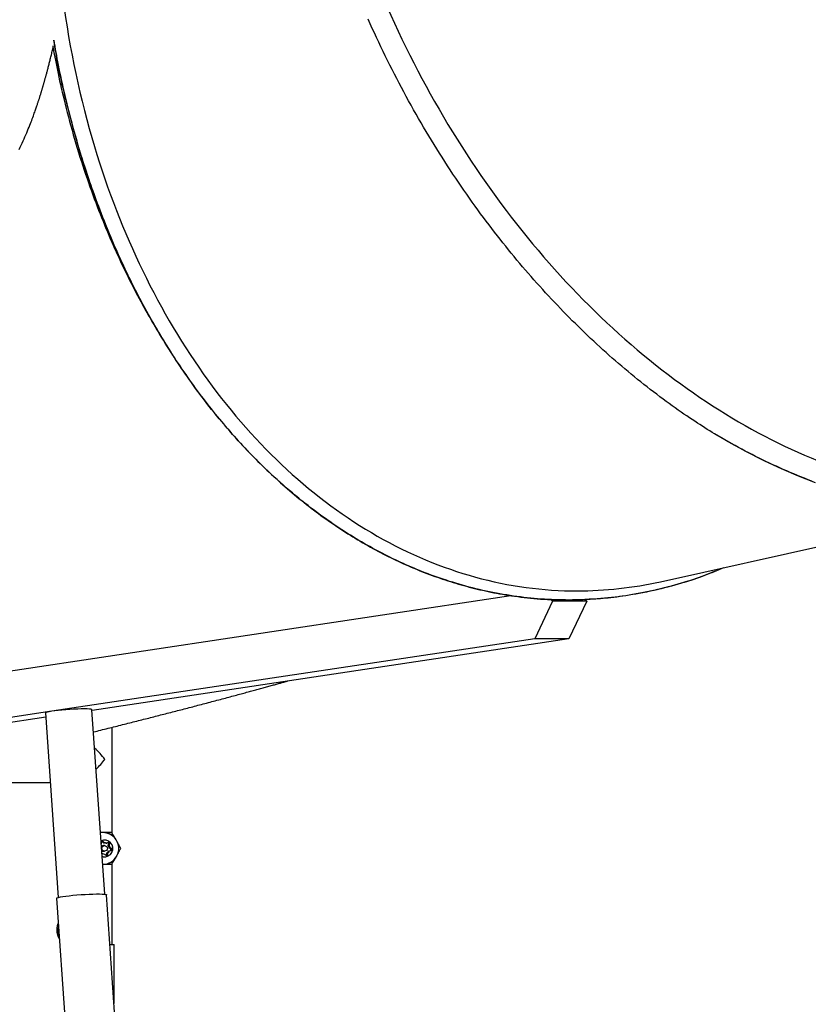
# Model space of a CAD drawing. Extents: x -4879 to 17343, y -2143 to 2770.
# Drawn here: x -2111 to -1687, y -1311 to -782 of the extents above; entities that cross this region are included whole.
import ezdxf

# ---------------------------------------------------------------- set-up
doc = ezdxf.new("R2010")
doc.units = 0

msp = doc.modelspace()

# ---------------------------------------------------------------- linework, layer by layer
at = {"color": 7, "linetype": 'Continuous'}
for p, q in [((-1766.21, -1083.84), (-1603.31, -1047.76)), ((-2360.16, -1168.32), (-1846.57, -1091.3)), ((-1824.12, -1094.35), (-1833.69, -1114.5)), ((-1825.13, -1093.31), (-1824.12, -1094.35)), ((-1805.76, -1094.35), (-1824.12, -1094.35)), ((-1805.76, -1094.35), (-1815.33, -1114.5)), ((-1806.75, -1093.33), (-1805.76, -1094.35)), ((-1833.69, -1114.5), (-2093.4, -1153.44)), ((-1815.33, -1114.5), (-2071.72, -1152.95)), ((-1815.33, -1114.5), (-1833.69, -1114.5)), ((-2064.9, -1251.7), (-2071.74, -1152.58)), ((-2093.4, -1153.44), (-2353.31, -1192.42)), ((-2096.52, -1156.67), (-2334.95, -1192.42)), ((-2096.68, -1154.31), (-2089.84, -1253.42)), ((-2060.84, -1219.08), (-2060.84, -1162.02)), ((-2330.43, -1191.75), (-2094.1, -1191.75)), ((-2065.74, -1218.61), (-2065.76, -1218.61)), ((-2066.66, -1223.5), (-2066.74, -1224.72)), ((-2065.61, -1224.11), (-2066.32, -1223.36)), ((-2065.09, -1224.11), (-2065.92, -1223.23)), ((-2065.61, -1224.11), (-2065.09, -1224.11)), ((-2064.96, -1225.61), (-2065.48, -1225.61)), ((-2064.34, -1224.34), (-2063.81, -1224.34)), ((-2062.73, -1223.81), (-2063.81, -1224.34)), ((-2062.99, -1225.5), (-2062.66, -1224.32)), ((-2062.99, -1225.5), (-2062.47, -1225.5)), ((-2062.66, -1224.32), (-2062.13, -1224.32)), ((-2062.55, -1226.73), (-2062.03, -1226.73)), ((-2061.55, -1227.41), (-2062.55, -1226.73)), ((-2062.47, -1225.5), (-2062.13, -1224.32)), ((-2061.03, -1227.41), (-2062.03, -1226.73)), ((-2066.41, -1229.88), (-2066.1, -1229.88)), ((-2066.4, -1230.02), (-2066.1, -1229.88)), ((-2065.73, -1231.54), (-2066.3, -1231.4)), ((-2065.48, -1228.61), (-2064.96, -1228.61)), ((-2065.09, -1230.11), (-2064.82, -1230.11)), ((-2064.82, -1230.11), (-2063.99, -1230.99)), ((-2063.78, -1230.72), (-2063.69, -1229.5)), ((-2063.78, -1230.72), (-2063.25, -1230.72)), ((-2063.69, -1229.5), (-2063.17, -1229.5)), ((-2063.25, -1230.72), (-2063.17, -1229.5)), ((-2062.86, -1228.49), (-2061.69, -1228.2)), ((-2062.86, -1228.49), (-2062.33, -1228.49)), ((-2062.33, -1228.49), (-2061.17, -1228.2)), ((-2061.69, -1228.2), (-2061.17, -1228.2)), ((-2061.55, -1227.41), (-2061.03, -1227.41)), ((-2065.76, -1235.61), (-2065.74, -1235.61)), ((-2060.84, -1278.76), (-2060.84, -1235.13)), ((-2029.05, -1756.99), (-2063.93, -1252)), ((-2090.76, -1253.86), (-2055.89, -1758.84)), ((-2062.08, -1278.76), (-2059.89, -1278.76)), ((-2059.89, -1310.39), (-2059.89, -1278.76))]:
    msp.add_line(p, q, dxfattribs=at)
for points in [[(-1737.08, -1004.41), (-1738.37, -1003.6), (-1739.66, -1002.79), (-1740.96, -1001.98), (-1742.27, -1001.15), (-1743.59, -1000.31), (-1744.93, -999.45), (-1746.3, -998.57), (-1747.69, -997.66), (-1749.1, -996.73), (-1750.55, -995.76), (-1752.02, -994.77), (-1753.52, -993.74), (-1755.05, -992.69), (-1756.61, -991.6), (-1758.19, -990.48), (-1759.8, -989.33), (-1761.44, -988.15), (-1763.1, -986.94), (-1764.78, -985.71), (-1766.47, -984.44), (-1768.18, -983.16), (-1769.9, -981.86), (-1771.62, -980.54), (-1773.34, -979.2), (-1775.06, -977.85), (-1776.77, -976.49), (-1778.48, -975.12), (-1780.19, -973.74), (-1781.89, -972.34), (-1783.59, -970.94), (-1785.29, -969.52), (-1786.99, -968.09), (-1788.67, -966.64), (-1790.36, -965.19), (-1792.04, -963.72), (-1793.72, -962.24), (-1795.4, -960.75), (-1797.07, -959.25), (-1798.73, -957.73), (-1800.39, -956.21), (-1802.05, -954.67), (-1803.71, -953.12), (-1805.35, -951.56), (-1807, -949.99), (-1808.64, -948.4), (-1810.27, -946.81), (-1811.9, -945.2), (-1813.53, -943.59), (-1815.15, -941.96), (-1816.76, -940.32), (-1818.37, -938.68), (-1819.97, -937.02), (-1821.57, -935.35), (-1823.16, -933.68), (-1824.75, -931.99), (-1826.33, -930.29), (-1827.9, -928.58), (-1829.47, -926.87), (-1831.03, -925.14), (-1832.59, -923.41), (-1834.14, -921.66), (-1835.68, -919.91), (-1837.22, -918.14), (-1838.75, -916.37), (-1840.27, -914.59), (-1841.79, -912.8), (-1843.3, -911), (-1844.81, -909.18), (-1846.32, -907.35), (-1847.82, -905.51), (-1849.32, -903.65), (-1850.82, -901.77), (-1852.32, -899.88), (-1853.82, -897.97), (-1855.32, -896.04), (-1856.82, -894.09), (-1858.32, -892.12), (-1859.82, -890.14), (-1861.32, -888.13), (-1862.82, -886.11), (-1864.32, -884.07), (-1865.81, -882.01), (-1867.31, -879.93), (-1868.8, -877.83), (-1870.29, -875.71), (-1871.78, -873.57), (-1873.26, -871.42), (-1874.74, -869.24), (-1876.22, -867.05), (-1877.7, -864.84), (-1879.17, -862.61), (-1880.64, -860.36), (-1882.1, -858.11), (-1883.55, -855.84), (-1885, -853.56), (-1886.43, -851.26), (-1887.86, -848.96), (-1889.27, -846.66), (-1890.68, -844.34), (-1892.07, -842.02), (-1893.45, -839.68), (-1894.83, -837.34), (-1896.19, -834.99), (-1897.54, -832.64), (-1898.88, -830.27), (-1900.21, -827.9), (-1901.53, -825.52), (-1902.83, -823.14), (-1904.13, -820.74), (-1905.41, -818.34), (-1906.68, -815.94), (-1907.95, -813.52), (-1909.2, -811.1), (-1910.44, -808.67), (-1911.66, -806.24), (-1912.88, -803.8), (-1914.08, -801.35), (-1915.28, -798.9), (-1916.46, -796.44), (-1917.63, -793.97), (-1918.78, -791.5), (-1919.93, -789.03), (-1921.06, -786.55), (-1922.19, -784.06), (-1923.3, -781.57)], [(-2092.28, -792.98), (-2092.01, -794.59), (-2091.74, -796.2), (-2091.46, -797.83), (-2091.18, -799.48), (-2090.89, -801.15), (-2090.58, -802.86), (-2090.25, -804.6), (-2089.91, -806.39), (-2089.54, -808.23), (-2089.15, -810.13), (-2088.74, -812.07), (-2088.31, -814.07), (-2087.85, -816.12), (-2087.38, -818.22), (-2086.88, -820.38), (-2086.36, -822.58), (-2085.82, -824.84), (-2085.25, -827.15), (-2084.67, -829.49), (-2084.07, -831.86), (-2083.45, -834.26), (-2082.82, -836.67), (-2082.17, -839.09), (-2081.51, -841.52), (-2080.84, -843.94), (-2080.15, -846.35), (-2079.45, -848.75), (-2078.74, -851.14), (-2078.03, -853.51), (-2077.3, -855.86), (-2076.57, -858.19), (-2075.84, -860.5), (-2075.1, -862.78), (-2074.36, -865.03), (-2073.61, -867.26), (-2072.86, -869.46), (-2072.1, -871.63), (-2071.35, -873.78), (-2070.59, -875.89), (-2069.83, -877.98), (-2069.07, -880.05), (-2068.3, -882.08), (-2067.54, -884.09), (-2066.78, -886.08), (-2066.01, -888.03), (-2065.25, -889.97), (-2064.48, -891.87), (-2063.72, -893.75), (-2062.96, -895.6), (-2062.2, -897.44), (-2061.44, -899.25), (-2060.67, -901.04), (-2059.91, -902.82), (-2059.13, -904.59), (-2058.36, -906.34), (-2057.58, -908.09), (-2056.79, -909.83), (-2055.99, -911.57), (-2055.19, -913.3), (-2054.38, -915.03), (-2053.57, -916.75), (-2052.75, -918.46), (-2051.92, -920.17), (-2051.08, -921.87), (-2050.24, -923.57), (-2049.4, -925.26), (-2048.55, -926.94), (-2047.69, -928.61), (-2046.83, -930.28), (-2045.96, -931.94), (-2045.08, -933.59), (-2044.2, -935.24), (-2043.31, -936.87), (-2042.42, -938.5), (-2041.52, -940.13), (-2040.62, -941.74), (-2039.71, -943.35), (-2038.8, -944.95), (-2037.88, -946.54), (-2036.95, -948.13), (-2036.02, -949.71), (-2035.09, -951.28), (-2034.15, -952.84), (-2033.2, -954.4), (-2032.25, -955.95), (-2031.29, -957.49), (-2030.32, -959.03), (-2029.35, -960.56), (-2028.37, -962.08), (-2027.39, -963.6), (-2026.4, -965.11), (-2025.4, -966.61), (-2024.4, -968.11), (-2023.4, -969.6), (-2022.38, -971.08), (-2021.36, -972.56), (-2020.34, -974.03), (-2019.31, -975.49), (-2018.28, -976.94), (-2017.24, -978.38), (-2016.19, -979.82), (-2015.14, -981.25), (-2014.09, -982.67), (-2013.03, -984.08), (-2011.96, -985.49), (-2010.89, -986.88), (-2009.81, -988.27), (-2008.73, -989.65), (-2007.65, -991.02), (-2006.56, -992.39), (-2005.46, -993.75), (-2004.36, -995.09), (-2003.26, -996.43), (-2002.15, -997.77), (-2001.03, -999.09), (-1999.91, -1000.41), (-1998.79, -1001.72), (-1997.65, -1003.02), (-1996.52, -1004.31), (-1995.38, -1005.6), (-1994.23, -1006.88), (-1993.08, -1008.15), (-1991.92, -1009.41), (-1990.76, -1010.66), (-1989.6, -1011.91), (-1988.42, -1013.15), (-1987.25, -1014.38), (-1986.07, -1015.6), (-1984.88, -1016.81), (-1983.69, -1018.01), (-1982.5, -1019.21), (-1981.3, -1020.4), (-1980.1, -1021.58), (-1978.89, -1022.75), (-1977.68, -1023.91), (-1976.46, -1025.06), (-1975.24, -1026.2), (-1974.02, -1027.34), (-1972.79, -1028.46), (-1971.56, -1029.58), (-1970.32, -1030.69), (-1969.09, -1031.79), (-1967.84, -1032.88), (-1966.59, -1033.96), (-1965.34, -1035.03), (-1964.09, -1036.09), (-1962.83, -1037.15), (-1961.56, -1038.19), (-1960.3, -1039.23), (-1959.02, -1040.26), (-1957.75, -1041.28), (-1956.47, -1042.29), (-1955.18, -1043.29), (-1953.89, -1044.29), (-1952.6, -1045.27), (-1951.3, -1046.24), (-1950, -1047.21), (-1948.7, -1048.17), (-1947.39, -1049.11), (-1946.09, -1050.05), (-1944.77, -1050.98), (-1943.46, -1051.89), (-1942.14, -1052.8), (-1940.82, -1053.7), (-1939.5, -1054.59), (-1938.17, -1055.46), (-1936.85, -1056.33), (-1935.52, -1057.19), (-1934.18, -1058.03), (-1932.85, -1058.87), (-1931.51, -1059.7), (-1930.18, -1060.51), (-1928.84, -1061.32), (-1927.49, -1062.12), (-1926.15, -1062.9), (-1924.8, -1063.68), (-1923.45, -1064.44), (-1922.1, -1065.2), (-1920.75, -1065.95), (-1919.39, -1066.68), (-1918.03, -1067.41), (-1916.67, -1068.13), (-1915.31, -1068.84), (-1913.94, -1069.53), (-1912.57, -1070.22), (-1911.2, -1070.9), (-1909.82, -1071.57), (-1908.44, -1072.23), (-1907.06, -1072.88), (-1905.68, -1073.52), (-1904.29, -1074.15), (-1902.9, -1074.77), (-1901.51, -1075.38), (-1900.12, -1075.98), (-1898.72, -1076.57), (-1897.32, -1077.16), (-1895.92, -1077.73), (-1894.52, -1078.29), (-1893.12, -1078.84), (-1891.71, -1079.38), (-1890.3, -1079.91), (-1888.89, -1080.43), (-1887.48, -1080.94), (-1886.07, -1081.44), (-1884.66, -1081.94), (-1883.24, -1082.42), (-1881.83, -1082.89), (-1880.41, -1083.35), (-1878.99, -1083.8), (-1877.57, -1084.24), (-1876.14, -1084.67), (-1874.72, -1085.1), (-1873.29, -1085.51), (-1871.86, -1085.91), (-1870.43, -1086.3), (-1869, -1086.68), (-1867.56, -1087.06), (-1866.12, -1087.42), (-1864.68, -1087.77), (-1863.22, -1088.12), (-1861.76, -1088.45), (-1860.28, -1088.78), (-1858.79, -1089.1), (-1857.28, -1089.41), (-1855.75, -1089.72), (-1854.21, -1090.01), (-1852.64, -1090.3), (-1851.06, -1090.58), (-1849.46, -1090.86), (-1847.83, -1091.12), (-1846.19, -1091.38), (-1844.53, -1091.62), (-1842.85, -1091.86), (-1841.15, -1092.08), (-1839.44, -1092.29), (-1837.7, -1092.49), (-1835.95, -1092.67), (-1834.17, -1092.84), (-1832.38, -1092.99), (-1830.57, -1093.12), (-1828.74, -1093.23), (-1826.9, -1093.32), (-1825.04, -1093.4), (-1823.17, -1093.47), (-1821.29, -1093.52), (-1819.4, -1093.57), (-1817.51, -1093.62), (-1815.62, -1093.66)], [(-1732.34, -1076.34), (-1733.54, -1076.86), (-1734.75, -1077.39), (-1735.96, -1077.91), (-1737.2, -1078.43), (-1738.45, -1078.96), (-1739.73, -1079.48), (-1741.05, -1080), (-1742.41, -1080.52), (-1743.81, -1081.03), (-1745.25, -1081.55), (-1746.74, -1082.06), (-1748.28, -1082.58), (-1749.86, -1083.09), (-1751.48, -1083.6), (-1753.15, -1084.11), (-1754.86, -1084.62), (-1756.61, -1085.13), (-1758.4, -1085.64), (-1760.22, -1086.14), (-1762.08, -1086.63), (-1763.95, -1087.12), (-1765.84, -1087.59), (-1767.73, -1088.05), (-1769.63, -1088.49), (-1771.54, -1088.91), (-1773.44, -1089.31), (-1775.34, -1089.7), (-1777.24, -1090.06), (-1779.14, -1090.41), (-1781.04, -1090.74), (-1782.95, -1091.05), (-1784.85, -1091.35), (-1786.76, -1091.63), (-1788.67, -1091.89), (-1790.58, -1092.13), (-1792.49, -1092.35), (-1794.41, -1092.56), (-1796.32, -1092.75), (-1798.23, -1092.92), (-1800.14, -1093.07), (-1802.05, -1093.21), (-1803.95, -1093.33), (-1805.86, -1093.43), (-1807.76, -1093.51), (-1809.66, -1093.57), (-1811.56, -1093.62), (-1813.45, -1093.65), (-1815.34, -1093.66), (-1817.23, -1093.65), (-1819.11, -1093.63), (-1820.99, -1093.58), (-1822.87, -1093.53), (-1824.74, -1093.45), (-1826.61, -1093.36), (-1828.48, -1093.25), (-1830.34, -1093.12), (-1832.2, -1092.98), (-1834.05, -1092.82), (-1835.9, -1092.65), (-1837.75, -1092.46), (-1839.6, -1092.25), (-1841.45, -1092.02), (-1843.29, -1091.78), (-1845.13, -1091.53), (-1846.97, -1091.25), (-1848.82, -1090.96), (-1850.66, -1090.65), (-1852.5, -1090.33), (-1854.34, -1089.99), (-1856.18, -1089.63), (-1858.02, -1089.26), (-1859.86, -1088.87), (-1861.69, -1088.46), (-1863.53, -1088.04), (-1865.35, -1087.6), (-1867.17, -1087.15), (-1868.98, -1086.68), (-1870.78, -1086.2), (-1872.57, -1085.71), (-1874.33, -1085.2), (-1876.08, -1084.69), (-1877.82, -1084.16), (-1879.53, -1083.63), (-1881.22, -1083.08), (-1882.9, -1082.53), (-1884.55, -1081.96), (-1886.19, -1081.39), (-1887.81, -1080.81), (-1889.41, -1080.23), (-1890.99, -1079.64), (-1892.55, -1079.04), (-1894.09, -1078.44), (-1895.61, -1077.83), (-1897.12, -1077.22), (-1898.6, -1076.6), (-1900.07, -1075.98), (-1901.52, -1075.36), (-1902.95, -1074.73), (-1904.37, -1074.09), (-1905.78, -1073.45), (-1907.17, -1072.81), (-1908.56, -1072.16), (-1909.94, -1071.49), (-1911.32, -1070.82), (-1912.69, -1070.14), (-1914.07, -1069.45), (-1915.45, -1068.74), (-1916.83, -1068.03), (-1918.22, -1067.29), (-1919.62, -1066.54), (-1921.03, -1065.77), (-1922.45, -1064.98), (-1923.89, -1064.17), (-1925.34, -1063.34), (-1926.81, -1062.49), (-1928.3, -1061.62), (-1929.8, -1060.72), (-1931.31, -1059.8), (-1932.84, -1058.86), (-1934.38, -1057.89), (-1935.94, -1056.9), (-1937.51, -1055.88), (-1939.1, -1054.84), (-1940.69, -1053.77), (-1942.3, -1052.68), (-1943.93, -1051.56), (-1945.56, -1050.41), (-1947.21, -1049.23), (-1948.87, -1048.03), (-1950.53, -1046.8), (-1952.21, -1045.54), (-1953.89, -1044.26), (-1955.58, -1042.96), (-1957.26, -1041.64), (-1958.95, -1040.29), (-1960.63, -1038.93), (-1962.31, -1037.55), (-1963.98, -1036.15), (-1965.65, -1034.74), (-1967.31, -1033.31), (-1968.97, -1031.86), (-1970.62, -1030.39), (-1972.27, -1028.91), (-1973.91, -1027.41), (-1975.54, -1025.89), (-1977.17, -1024.35), (-1978.79, -1022.8), (-1980.41, -1021.23), (-1982.02, -1019.65), (-1983.63, -1018.04), (-1985.22, -1016.42), (-1986.82, -1014.78), (-1988.4, -1013.13), (-1989.98, -1011.46), (-1991.54, -1009.78), (-1993.09, -1008.09), (-1994.62, -1006.4), (-1996.14, -1004.7), (-1997.64, -1003), (-1999.11, -1001.31), (-2000.55, -999.62), (-2001.98, -997.94), (-2003.37, -996.26), (-2004.74, -994.59), (-2006.09, -992.93), (-2007.41, -991.28), (-2008.71, -989.64), (-2009.99, -988), (-2011.24, -986.38), (-2012.47, -984.77), (-2013.68, -983.16), (-2014.86, -981.57), (-2016.02, -979.99), (-2017.16, -978.43), (-2018.28, -976.87), (-2019.38, -975.33), (-2020.45, -973.81), (-2021.51, -972.29), (-2022.55, -970.78), (-2023.57, -969.28), (-2024.59, -967.78), (-2025.59, -966.28), (-2026.58, -964.78), (-2027.56, -963.27), (-2028.54, -961.76), (-2029.51, -960.24), (-2030.48, -958.71), (-2031.44, -957.18), (-2032.4, -955.64), (-2033.35, -954.09), (-2034.29, -952.53), (-2035.23, -950.97), (-2036.16, -949.4), (-2037.09, -947.83), (-2038.01, -946.25), (-2038.92, -944.66), (-2039.83, -943.07), (-2040.73, -941.47), (-2041.63, -939.86), (-2042.52, -938.25), (-2043.4, -936.63), (-2044.28, -935.01), (-2045.15, -933.38), (-2046.01, -931.75), (-2046.87, -930.11), (-2047.72, -928.46), (-2048.57, -926.81), (-2049.41, -925.16), (-2050.24, -923.49), (-2051.07, -921.82), (-2051.89, -920.15), (-2052.7, -918.47), (-2053.51, -916.78), (-2054.31, -915.09), (-2055.11, -913.39), (-2055.9, -911.69), (-2056.68, -909.98), (-2057.46, -908.26), (-2058.23, -906.54), (-2059, -904.81), (-2059.75, -903.08), (-2060.5, -901.34), (-2061.25, -899.6), (-2061.99, -897.85), (-2062.72, -896.1), (-2063.45, -894.34), (-2064.17, -892.58), (-2064.88, -890.81), (-2065.58, -889.03), (-2066.28, -887.26), (-2066.97, -885.47), (-2067.66, -883.69), (-2068.34, -881.9), (-2069.01, -880.1), (-2069.67, -878.3), (-2070.33, -876.5), (-2070.98, -874.69), (-2071.62, -872.88), (-2072.26, -871.06), (-2072.89, -869.24), (-2073.51, -867.41), (-2074.13, -865.58), (-2074.74, -863.75), (-2075.34, -861.91), (-2075.93, -860.07), (-2076.52, -858.22), (-2077.1, -856.37), (-2077.68, -854.51), (-2078.25, -852.65), (-2078.81, -850.78), (-2079.37, -848.9), (-2079.92, -847), (-2080.47, -845.09), (-2081.01, -843.15), (-2081.56, -841.19), (-2082.1, -839.21), (-2082.64, -837.19), (-2083.18, -835.15), (-2083.72, -833.09), (-2084.25, -831.01), (-2084.77, -828.94), (-2085.28, -826.87), (-2085.79, -824.8), (-2086.28, -822.76), (-2086.76, -820.73), (-2087.23, -818.73), (-2087.68, -816.75), (-2088.12, -814.8), (-2088.54, -812.87), (-2088.94, -810.96), (-2089.33, -809.08), (-2089.7, -807.22), (-2090.06, -805.38), (-2090.4, -803.56), (-2090.73, -801.76), (-2091.04, -799.97), (-2091.35, -798.2), (-2091.65, -796.43), (-2091.94, -794.67), (-2092.24, -792.91)], [(-2110.89, -851.6), (-2110.35, -850.46), (-2109.81, -849.32), (-2109.28, -848.18), (-2108.76, -847.04), (-2108.25, -845.92), (-2107.76, -844.81), (-2107.28, -843.72), (-2106.82, -842.65), (-2106.38, -841.61), (-2105.96, -840.59), (-2105.56, -839.6), (-2105.17, -838.65), (-2104.81, -837.73), (-2104.46, -836.84), (-2104.13, -835.98), (-2103.82, -835.16), (-2103.53, -834.36), (-2103.25, -833.61), (-2102.99, -832.88), (-2102.74, -832.19), (-2102.5, -831.53), (-2102.28, -830.9), (-2102.08, -830.31), (-2101.88, -829.75), (-2101.7, -829.22), (-2101.53, -828.72), (-2101.37, -828.26), (-2101.22, -827.82), (-2101.08, -827.4), (-2100.95, -827.01), (-2100.83, -826.63), (-2100.71, -826.27), (-2100.59, -825.92), (-2100.48, -825.57), (-2100.37, -825.22), (-2100.26, -824.88), (-2100.15, -824.54), (-2100.04, -824.2), (-2099.93, -823.86), (-2099.82, -823.52), (-2099.72, -823.19), (-2099.62, -822.86), (-2099.51, -822.53), (-2099.41, -822.21), (-2099.31, -821.88), (-2099.21, -821.56), (-2099.11, -821.24), (-2099.02, -820.92), (-2098.92, -820.61), (-2098.83, -820.3), (-2098.73, -819.99), (-2098.64, -819.68), (-2098.55, -819.37), (-2098.46, -819.07), (-2098.37, -818.77), (-2098.28, -818.46), (-2098.19, -818.16), (-2098.1, -817.86), (-2098.01, -817.56), (-2097.93, -817.25), (-2097.84, -816.95), (-2097.75, -816.64), (-2097.66, -816.34), (-2097.57, -816.03), (-2097.48, -815.71), (-2097.39, -815.4), (-2097.3, -815.08), (-2097.21, -814.75), (-2097.12, -814.42), (-2097.02, -814.09), (-2096.93, -813.74), (-2096.83, -813.39), (-2096.73, -813.03), (-2096.63, -812.67), (-2096.53, -812.29), (-2096.42, -811.9), (-2096.31, -811.51), (-2096.2, -811.1), (-2096.09, -810.68), (-2095.98, -810.25), (-2095.86, -809.81), (-2095.74, -809.36), (-2095.62, -808.89), (-2095.49, -808.42), (-2095.37, -807.93), (-2095.24, -807.43), (-2095.1, -806.92), (-2094.97, -806.4), (-2094.84, -805.87), (-2094.7, -805.33), (-2094.56, -804.77), (-2094.42, -804.21), (-2094.28, -803.64), (-2094.13, -803.07), (-2093.99, -802.48), (-2093.84, -801.89), (-2093.7, -801.29), (-2093.55, -800.69), (-2093.41, -800.08), (-2093.26, -799.46), (-2093.12, -798.85), (-2092.97, -798.23), (-2092.83, -797.6), (-2092.68, -796.98), (-2092.54, -796.35), (-2092.39, -795.72)], [(-2092.69, -796.99), (-2092.37, -798.66), (-2092.06, -800.34), (-2091.74, -802.03), (-2091.41, -803.73), (-2091.07, -805.46), (-2090.72, -807.22), (-2090.36, -809.02), (-2089.97, -810.85), (-2089.57, -812.74), (-2089.15, -814.67), (-2088.71, -816.65), (-2088.25, -818.68), (-2087.77, -820.76), (-2087.26, -822.88), (-2086.74, -825.05), (-2086.19, -827.26), (-2085.62, -829.53), (-2085.03, -831.83), (-2084.41, -834.17), (-2083.78, -836.53), (-2083.13, -838.92), (-2082.47, -841.31), (-2081.78, -843.72), (-2081.09, -846.13), (-2080.38, -848.53), (-2079.66, -850.93), (-2078.93, -853.31), (-2078.2, -855.68), (-2077.45, -858.03), (-2076.7, -860.37), (-2075.94, -862.68), (-2075.17, -864.96), (-2074.4, -867.22), (-2073.63, -869.45), (-2072.85, -871.65), (-2072.08, -873.83), (-2071.3, -875.97), (-2070.51, -878.09), (-2069.73, -880.18), (-2068.94, -882.24), (-2068.16, -884.27), (-2067.37, -886.27), (-2066.59, -888.25), (-2065.8, -890.2), (-2065.02, -892.12), (-2064.24, -894.01), (-2063.45, -895.88), (-2062.67, -897.72), (-2061.89, -899.54), (-2061.12, -901.33), (-2060.34, -903.1), (-2059.56, -904.85), (-2058.78, -906.59), (-2057.99, -908.31), (-2057.2, -910.03), (-2056.41, -911.73), (-2055.61, -913.43), (-2054.8, -915.13), (-2053.98, -916.82), (-2053.16, -918.5), (-2052.34, -920.18), (-2051.5, -921.85), (-2050.66, -923.51), (-2049.82, -925.17), (-2048.96, -926.82), (-2048.11, -928.45), (-2047.25, -930.07), (-2046.4, -931.68), (-2045.55, -933.25), (-2044.71, -934.8), (-2043.88, -936.31), (-2043.07, -937.78), (-2042.27, -939.21), (-2041.49, -940.6), (-2040.72, -941.95), (-2039.98, -943.25), (-2039.25, -944.51), (-2038.54, -945.73), (-2037.84, -946.9), (-2037.16, -948.03), (-2036.5, -949.12), (-2035.85, -950.17), (-2035.22, -951.19), (-2034.6, -952.18), (-2033.98, -953.15), (-2033.37, -954.1), (-2032.77, -955.05), (-2032.17, -955.98)], [(-2032.21, -956.04), (-2031.2, -957.63), (-2030.19, -959.23)], [(-1684.86, -1029.79), (-1686.8, -1029.05), (-1688.74, -1028.28), (-1690.66, -1027.51), (-1692.57, -1026.73), (-1694.47, -1025.94), (-1696.36, -1025.14), (-1698.24, -1024.33), (-1700.12, -1023.51), (-1701.99, -1022.68), (-1703.85, -1021.83), (-1705.71, -1020.97), (-1707.57, -1020.11), (-1709.43, -1019.23), (-1711.29, -1018.33), (-1713.14, -1017.43), (-1714.99, -1016.5), (-1716.84, -1015.57), (-1718.69, -1014.62), (-1720.54, -1013.65), (-1722.38, -1012.67), (-1724.23, -1011.67), (-1726.07, -1010.66), (-1727.9, -1009.64), (-1729.74, -1008.6), (-1731.58, -1007.56), (-1733.41, -1006.51), (-1735.24, -1005.46), (-1737.08, -1004.41)], [(-1682.85, -1030.78), (-1691.96, -1027.19), (-1701.06, -1023.27), (-1710.12, -1019.03), (-1719.15, -1014.47), (-1728.14, -1009.6), (-1737.08, -1004.41)], [(-1732.3, -1076.33), (-1733.52, -1076.86), (-1734.75, -1077.39), (-1735.99, -1077.92), (-1737.24, -1078.45), (-1738.52, -1078.98), (-1739.82, -1079.5), (-1741.16, -1080.03), (-1742.54, -1080.55), (-1743.95, -1081.07), (-1745.41, -1081.59), (-1746.92, -1082.11), (-1748.47, -1082.63), (-1750.06, -1083.14), (-1751.69, -1083.66), (-1753.37, -1084.17), (-1755.09, -1084.69), (-1756.85, -1085.2), (-1758.65, -1085.71), (-1760.48, -1086.21), (-1762.34, -1086.7), (-1764.22, -1087.19), (-1766.11, -1087.66), (-1768.02, -1088.12), (-1769.93, -1088.56), (-1771.84, -1088.97), (-1773.74, -1089.37), (-1775.64, -1089.75), (-1777.51, -1090.11), (-1779.37, -1090.45), (-1781.19, -1090.76), (-1782.98, -1091.06), (-1784.72, -1091.34), (-1786.43, -1091.6), (-1788.08, -1091.84), (-1789.69, -1092.06), (-1791.25, -1092.26), (-1792.76, -1092.44), (-1794.22, -1092.6), (-1795.64, -1092.74), (-1797.01, -1092.86), (-1798.33, -1092.97), (-1799.61, -1093.05), (-1800.86, -1093.12), (-1802.07, -1093.18), (-1803.26, -1093.22), (-1804.44, -1093.26), (-1805.6, -1093.3), (-1806.75, -1093.33)], [(-2070.92, -1164.55), (-2069.93, -1164.3), (-2068.95, -1164.05), (-2067.97, -1163.81), (-2066.99, -1163.56), (-2066.01, -1163.31), (-2065.02, -1163.07), (-2064.04, -1162.82), (-2063.07, -1162.58), (-2062.09, -1162.33), (-2061.11, -1162.09), (-2060.14, -1161.84), (-2059.17, -1161.6), (-2058.2, -1161.35), (-2057.23, -1161.11), (-2056.26, -1160.86), (-2055.3, -1160.62), (-2054.34, -1160.38), (-2053.38, -1160.14), (-2052.43, -1159.9), (-2051.48, -1159.66), (-2050.53, -1159.42), (-2049.59, -1159.18), (-2048.65, -1158.94), (-2047.71, -1158.7), (-2046.77, -1158.46), (-2045.84, -1158.23), (-2044.91, -1157.99), (-2043.98, -1157.76), (-2043.06, -1157.52), (-2042.13, -1157.29), (-2041.22, -1157.05), (-2040.3, -1156.82), (-2039.39, -1156.59), (-2038.48, -1156.35), (-2037.57, -1156.12), (-2036.66, -1155.89), (-2035.76, -1155.66), (-2034.85, -1155.43), (-2033.95, -1155.2), (-2033.05, -1154.97), (-2032.15, -1154.73), (-2031.24, -1154.5), (-2030.34, -1154.27), (-2029.44, -1154.04), (-2028.53, -1153.8), (-2027.63, -1153.57), (-2026.72, -1153.34), (-2025.82, -1153.1), (-2024.91, -1152.87), (-2024, -1152.63), (-2023.09, -1152.4), (-2022.18, -1152.16), (-2021.27, -1151.92), (-2020.35, -1151.69), (-2019.43, -1151.45), (-2018.51, -1151.21), (-2017.58, -1150.97), (-2016.65, -1150.72), (-2015.72, -1150.48), (-2014.79, -1150.24), (-2013.86, -1149.99), (-2012.92, -1149.75), (-2011.99, -1149.5), (-2011.05, -1149.25), (-2010.12, -1149.01), (-2009.18, -1148.76), (-2008.25, -1148.51), (-2007.32, -1148.27), (-2006.39, -1148.02), (-2005.46, -1147.78), (-2004.54, -1147.53), (-2003.62, -1147.29), (-2002.71, -1147.04), (-2001.8, -1146.8), (-2000.9, -1146.56), (-2000.01, -1146.32), (-1999.12, -1146.08), (-1998.24, -1145.85), (-1997.38, -1145.62), (-1996.52, -1145.39), (-1995.68, -1145.16), (-1994.84, -1144.94), (-1994.02, -1144.71), (-1993.21, -1144.5), (-1992.42, -1144.28), (-1991.63, -1144.07), (-1990.86, -1143.86), (-1990.09, -1143.65), (-1989.34, -1143.45), (-1988.6, -1143.25), (-1987.87, -1143.05), (-1987.15, -1142.85), (-1986.44, -1142.66), (-1985.74, -1142.47), (-1985.05, -1142.28), (-1984.37, -1142.09), (-1983.7, -1141.91), (-1983.04, -1141.73), (-1982.38, -1141.55), (-1981.73, -1141.37), (-1981.08, -1141.19), (-1980.43, -1141.02), (-1979.79, -1140.84), (-1979.15, -1140.67), (-1978.52, -1140.49), (-1977.88, -1140.32), (-1977.25, -1140.14), (-1976.62, -1139.97), (-1976, -1139.8), (-1975.39, -1139.63), (-1974.79, -1139.47), (-1974.21, -1139.31), (-1973.63, -1139.15), (-1973.07, -1138.99), (-1972.52, -1138.84), (-1971.98, -1138.69), (-1971.46, -1138.55), (-1970.95, -1138.41), (-1970.46, -1138.27), (-1969.97, -1138.14), (-1969.5, -1138.01), (-1969.05, -1137.88), (-1968.6, -1137.76), (-1968.16, -1137.63), (-1967.73, -1137.51), (-1967.3, -1137.4), (-1966.87, -1137.28), (-1966.45, -1137.16)], [(-2071.74, -1152.58), (-2071.85, -1152.48), (-2072.32, -1152.35), (-2073.14, -1152.26), (-2074.31, -1152.2), (-2075.78, -1152.18), (-2077.5, -1152.2), (-2079.42, -1152.26), (-2081.5, -1152.35), (-2083.65, -1152.48), (-2085.82, -1152.63), (-2087.95, -1152.81), (-2089.96, -1153.01), (-2091.79, -1153.22), (-2093.4, -1153.44)], [(-2093.4, -1153.44), (-2094.72, -1153.66), (-2095.73, -1153.88), (-2096.39, -1154.08), (-2096.67, -1154.26), (-2096.68, -1154.31)], [(-2061.13, -1218.61), (-2067.18, -1218.61)], [(-2058.79, -1222.53), (-2058.86, -1222.41), (-2058.93, -1222.28), (-2059, -1222.15), (-2059.07, -1222.03), (-2059.15, -1221.9), (-2059.22, -1221.76), (-2059.3, -1221.62), (-2059.39, -1221.48), (-2059.47, -1221.33), (-2059.56, -1221.18), (-2059.66, -1221.02), (-2059.75, -1220.86), (-2059.86, -1220.69), (-2059.96, -1220.52), (-2060.07, -1220.35), (-2060.18, -1220.17), (-2060.29, -1219.98), (-2060.41, -1219.79), (-2060.52, -1219.6), (-2060.64, -1219.41), (-2060.76, -1219.21), (-2060.89, -1219.01), (-2061.01, -1218.81), (-2061.13, -1218.61)], [(-2058.5, -1231.15), (-2058.37, -1230.92), (-2058.23, -1230.69), (-2058.1, -1230.46), (-2057.97, -1230.23), (-2057.84, -1230), (-2057.71, -1229.76), (-2057.57, -1229.51), (-2057.44, -1229.26), (-2057.3, -1229.01), (-2057.16, -1228.75), (-2057.02, -1228.48), (-2056.87, -1228.21), (-2056.73, -1227.94), (-2056.59, -1227.66), (-2056.44, -1227.39), (-2056.3, -1227.11)], [(-2056.3, -1227.11), (-2056.43, -1226.86), (-2056.55, -1226.62), (-2056.68, -1226.38), (-2056.81, -1226.13), (-2056.94, -1225.89), (-2057.07, -1225.64), (-2057.2, -1225.4), (-2057.33, -1225.16), (-2057.46, -1224.92), (-2057.59, -1224.67), (-2057.73, -1224.43), (-2057.86, -1224.19), (-2057.99, -1223.95), (-2058.13, -1223.71), (-2058.26, -1223.47), (-2058.4, -1223.24)], [(-2061.13, -1235.61), (-2060.98, -1235.36), (-2060.82, -1235.11), (-2060.67, -1234.87), (-2060.52, -1234.63), (-2060.38, -1234.4), (-2060.24, -1234.17), (-2060.11, -1233.95), (-2059.99, -1233.75), (-2059.87, -1233.56), (-2059.76, -1233.37), (-2059.66, -1233.2), (-2059.57, -1233.04), (-2059.48, -1232.88), (-2059.39, -1232.72), (-2059.3, -1232.57), (-2059.22, -1232.42)], [(-2066.01, -1235.61), (-2061.13, -1235.61)], [(-2090.76, -1253.86), (-2090.74, -1253.79), (-2090.42, -1253.6), (-2089.74, -1253.4), (-2088.73, -1253.18), (-2087.41, -1252.96), (-2085.81, -1252.73), (-2083.98, -1252.52), (-2081.97, -1252.31), (-2079.84, -1252.12), (-2077.63, -1251.95), (-2075.42, -1251.81), (-2073.26, -1251.7), (-2071.21, -1251.62), (-2069.33, -1251.58), (-2067.67, -1251.57), (-2066.27, -1251.6), (-2065.17, -1251.67), (-2064.41, -1251.78), (-2064, -1251.91), (-2063.93, -1252)], [(-2089.84, -1267.15), (-2089.9, -1267.26), (-2089.95, -1267.37), (-2090, -1267.48), (-2090.05, -1267.6), (-2090.1, -1267.71), (-2090.15, -1267.84), (-2090.2, -1267.96), (-2090.24, -1268.09), (-2090.29, -1268.23), (-2090.33, -1268.37), (-2090.37, -1268.52), (-2090.41, -1268.68), (-2090.44, -1268.84), (-2090.48, -1269.01), (-2090.51, -1269.18), (-2090.54, -1269.36), (-2090.56, -1269.55), (-2090.59, -1269.74), (-2090.61, -1269.93), (-2090.62, -1270.13), (-2090.64, -1270.33), (-2090.65, -1270.54), (-2090.66, -1270.74), (-2090.66, -1270.95), (-2090.65, -1271.16), (-2090.65, -1271.37), (-2090.63, -1271.58), (-2090.62, -1271.79), (-2090.6, -1272), (-2090.57, -1272.21), (-2090.54, -1272.42), (-2090.5, -1272.62), (-2090.46, -1272.83), (-2090.41, -1273.03), (-2090.36, -1273.23), (-2090.31, -1273.42), (-2090.25, -1273.61), (-2090.2, -1273.8), (-2090.14, -1273.97), (-2090.08, -1274.14), (-2090.02, -1274.3), (-2089.97, -1274.46), (-2089.91, -1274.6), (-2089.85, -1274.74), (-2089.8, -1274.87), (-2089.74, -1274.99), (-2089.69, -1275.1), (-2089.63, -1275.2), (-2089.58, -1275.3), (-2089.53, -1275.38), (-2089.48, -1275.46), (-2089.44, -1275.53), (-2089.39, -1275.6), (-2089.34, -1275.67), (-2089.29, -1275.73), (-2089.25, -1275.79)]]:
    msp.add_lwpolyline(points, dxfattribs=at)
msp.add_circle((-2064.97, -1227.09), 1.49, dxfattribs=at)
for centre, radius, start, end in [((-2065.83, -1227.12), 8.49, 268.754, 99.1469), ((-2065.79, -1226.95), 8.34, 32.3447, 89.8364), ((-2064.98, -1227.12), 4.49, 260.3004, 115.0753), ((-2064.95, -1227.01), 3.9, 104.3809, 115.9978), ((-2065.48, -1227.08), 1.47, 90.1089, 143.5658), ((-2065.48, -1227.02), 2.91, 66.9304, 87.4208), ((-2064.96, -1227.02), 2.91, 66.9358, 92.5637), ((-2065.52, -1227.06), 3.97, 43.7204, 51.4125), ((-2065.56, -1227.11), 3.03, 7.1402, 32.1052), ((-2064.99, -1227.05), 3.95, 43.7028, 55.2221), ((-2065.03, -1227.11), 3.03, 7.1376, 32.098), ((-2065.48, -1227.14), 1.47, 224.5168, 269.9193), ((-2064.96, -1227.2), 2.91, 246.9332, 272.5632), ((-2065.78, -1227.27), 8.34, 270.1559, 331.5275), ((-2065.49, -1227.21), 3.9, 290.6219, 295.9948), ((-2064.96, -1227.21), 3.9, 284.3847, 296), ((-2065.52, -1227.13), 2.99, 307.7474, 332.9383), ((-2065, -1227.13), 2.99, 307.7397, 332.946), ((-2065.59, -1227.11), 4.05, 344.396, 355.7217), ((-2065.08, -1227.11), 4.06, 344.4107, 355.7069), ((-2078.77, -1270.89), 11.1, 170.3328, 197.5671), ((-2078.7, -1270.9), 11.11, 171.8502, 196.0497)]:
    msp.add_arc(centre, radius, start, end, dxfattribs=at)
for centre, major_axis, ratio, start_param, end_param in [((-1666.89, -667.95), (-156.19, 353.09), 0.695326, 1.272396, 1.665096), ((-1810.85, -701.96), (0, 386.8), 0.726349, 1.74904, 1.963495), ((-1666.89, -667.95), (-156.19, 353.09), 0.695326, 1.665096, 2.057795), ((-1810.85, -701.96), (0, 386.8), 0.726349, 1.963495, 2.356194), ((-1666.89, -667.95), (-156.19, 353.09), 0.695326, 2.057795, 2.450494), ((-1810.85, -701.96), (0, 386.8), 0.726349, 2.356194, 2.748894), ((-1666.89, -667.95), (-156.19, 353.09), 0.695326, 2.450494, 2.843193), ((-1810.85, -701.96), (0, 386.8), 0.726349, 2.748894, 3.141593), ((-1810.85, -701.96), (0, 386.8), 0.726349, 3.141593, 3.30113), ((-2073.34, -1179.25), (-11.64, 11.64), 0.391233, 4.339463, 4.840802), ((-2073.34, -1179.25), (11.64, 11.64), 0.391233, 4.648843, 5.085315)]:
    msp.add_ellipse(centre, major_axis=major_axis, ratio=ratio, start_param=start_param, end_param=end_param, dxfattribs=at)

doc.saveas('drawing.dxf')
